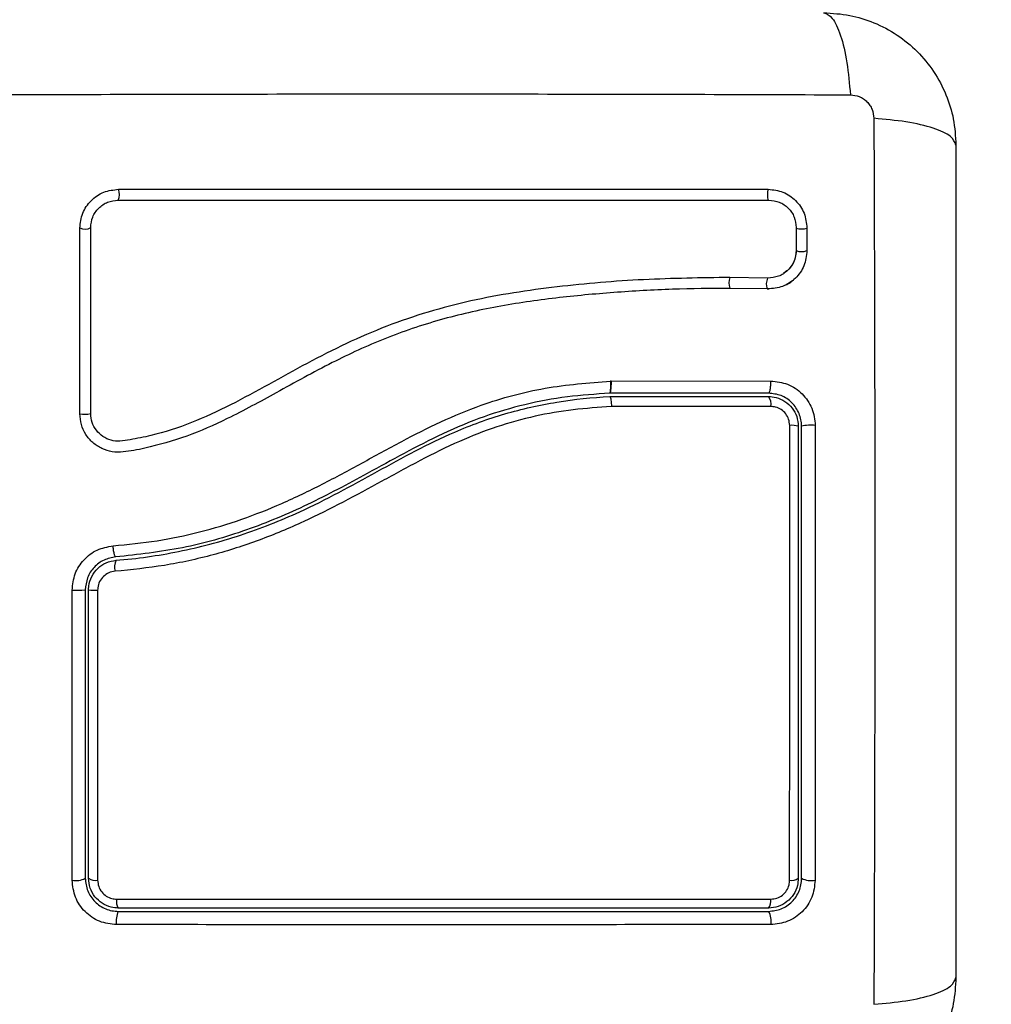
# Model space of a CAD drawing. Units: millimetres. Extents: x 0 to 16.5, y -0.2 to 16.7.
# Drawn here: x 6.5 to 6.6, y 3.8 to 3.9 of the extents above; entities that cross this region are included whole.
import ezdxf

# ---------------------------------------------------------------- set-up
doc = ezdxf.new("R2010")
doc.units = ezdxf.units.MM
doc.layers.add('DIASTASEIS', color=253, linetype='Continuous', lineweight=5)
doc.dimstyles.new('STANDARD_ACAD', dxfattribs={"dimtxt": 0.18, "dimasz": 0.18, "dimexe": 0.18, "dimexo": 0.0625, "dimgap": 0.09, "dimtad": 0, "dimtih": 1, "dimtoh": 1, "dimdec": 4, "dimzin": 0, "dimdsep": 46, "dimtxsty": 'Standard', "dimcen": 0.09, "dimadec": 0, "dimazin": 0, "dimtfac": 1, "dimtdec": 4, "dimtofl": 0, "dimtmove": 0, "dimatfit": 3, "dimfxl": 1, "dimtolj": 1, "dimtzin": 0, "dimarcsym": 0})

# ---------------------------------------------------------------- blocks, each defined once
blk = doc.blocks.new('*D63')
at = {"layer": 'Defpoints', "color": 0}
for p in [(8.960865075978754, 4.932787103855309), (2.67544160541266, 4.670490366672645), (2.67544160541266, 1.976378715061307)]:
    blk.add_point(p, dxfattribs=at)
at = {"layer": 'DIASTASEIS', "color": 0, "lineweight": -2}
for p, q in [((8.960865075978754, 4.870287103855309), (8.960865075978754, 1.796378715061307)), ((2.67544160541266, 4.607990366672645), (2.67544160541266, 1.796378715061307)), ((2.85544160541266, 1.976378715061307), (5.458153340695707, 1.976378715061307)), ((8.780865075978754, 1.976378715061307), (6.178153340695706, 1.976378715061307))]:
    blk.add_line(p, q, dxfattribs=at)
at = {"layer": 'DIASTASEIS', "color": 0}
for points in [[(2.85544160541266, 2.006378715061306), (2.85544160541266, 1.946378715061307), (2.67544160541266, 1.976378715061307)], [(8.780865075978754, 1.946378715061307), (8.780865075978754, 2.006378715061306), (8.960865075978754, 1.976378715061307)]]:
    blk.add_solid(points, dxfattribs=at)
at = {"layer": 'DIASTASEIS', "color": 0, "insert": (5.818153340695707, 1.976378715061307), "char_height": 0.18, "attachment_point": 5}
blk.add_mtext('\\A1;\\A1;6,30', dxfattribs=at)
blk = doc.blocks.new('*D66')
at = {"layer": 'Defpoints', "color": 0}
for p in [(10.96086507597795, 4.927787103858838), (1.135441605412659, 4.670490366672644), (10.96086507597795, -0.03786020530143652)]:
    blk.add_point(p, dxfattribs=at)
at = {"layer": 'DIASTASEIS', "color": 0, "lineweight": -2}
for p, q in [((10.96086507597795, 4.865287103858838), (10.96086507597795, -0.2178602053014365)), ((1.135441605412659, 4.607990366672644), (1.135441605412659, -0.2178602053014365)), ((1.315441605412659, -0.03786020530143652), (5.673153340695304, -0.03786020530143652)), ((10.78086507597795, -0.03786020530143652), (6.423153340695304, -0.03786020530143652))]:
    blk.add_line(p, q, dxfattribs=at)
at = {"layer": 'DIASTASEIS', "color": 0}
for points in [[(1.315441605412659, -0.007860205301436524), (1.315441605412659, -0.06786020530143652), (1.135441605412659, -0.03786020530143652)], [(10.78086507597795, -0.06786020530143652), (10.78086507597795, -0.007860205301436524), (10.96086507597795, -0.03786020530143652)]]:
    blk.add_solid(points, dxfattribs=at)
at = {"layer": 'DIASTASEIS', "color": 0, "insert": (6.048153340695304, -0.03786020530143652), "char_height": 0.18, "attachment_point": 5}
blk.add_mtext('\\A1;\\A1;9,85', dxfattribs=at)
blk = doc.blocks.new('S024E_')
at = {"color": 7, "linetype": 'Continuous', "lineweight": 25}
for p, q in [((6.545669697466675, 3.919308169636144), (6.54566975473028, 3.917251618539387)), ((6.546644927034887, 3.91926571977857), (6.546644868417953, 3.91721186526812)), ((6.544736774879876, 3.91531720530512), (6.544525541590357, 3.915139551202094)), ((6.543068870305088, 3.914726556275502), (6.53965142131312, 3.914780638686727)), ((6.543073514259614, 3.913739419411661), (6.539677949199923, 3.91379326273128)), ((6.543031020859072, 3.913751540076566), (6.543181527321959, 3.913758137623892)), ((6.528813500302586, 3.9053901675583), (6.528839397161956, 3.905391489046826)), ((6.52883939715468, 3.90539148907593), (6.52886509569873, 3.905391486311066)), ((6.52886509569873, 3.905391486311066), (6.543364745371601, 3.905389926589498)), ((6.528747639205559, 3.904287101864986), (6.528747264615614, 3.90428708263463)), ((6.543157475256177, 3.90428708263463), (6.528747264615614, 3.90428708263463)), ((6.528754970414976, 3.903987082638571), (6.528755346614727, 3.903987082638571)), ((6.528755346614727, 3.903987082638571), (6.543157475256177, 3.903987082638571))]:
    blk.add_line(p, q, dxfattribs=at)
at = {"color": 7, "linetype": 'Continuous', "lineweight": 25, "flags": 128}
blk.add_lwpolyline([(6.543136013986096, 3.922776228315717), (6.543098908781413, 3.922699446739363), (6.543070703162467, 3.922560003550108), (6.543055683170333, 3.922379088111859), (6.543056131201975, 3.922184191797362), (6.543071979170801, 3.922004930464402), (6.543100818871263, 3.921868544134133), (6.543138267904961, 3.921795757666052), (6.543178635632668, 3.921797631468882)], dxfattribs=at)
at = {"color": 7, "linetype": 'Continuous', "lineweight": 25}
for centre, radius, start, end in [((6.50990747568687, 3.888287082635008), 0.08999999999999947, 302.0429991684132, 66.42182182151484), ((6.483109705135231, 3.922324079129259), 0.001157157896883697, 332.9472096247893, 22.99183434044073), ((6.481124525700235, 3.920215995371484), 0.001051770731245702, 244.1542525104782, 299.9250713405308), ((6.546155209290756, 3.92057594166946), 0.001398751183445927, 249.8830926207102, 290.4940856563498), ((6.546164360409986, 3.9185154225892), 0.001389298252881168, 248.7884359092491, 290.2345357786667), ((6.540980432727903, 3.914275816765814), 0.001421659773260254, 159.2008347693083, 199.3598055228254), ((6.544241242677909, 3.914192766726421), 0.001288172449490087, 155.5198855424625, 200.0264565541585), ((6.542145118475329, 3.903277153651663), 0.001236472976501365, 350.6135535354034, 35.04058220546258), ((6.481123096767643, 3.904555875055314), 0.002180544087247013, 257.9065933876115, 283.9554697619544), ((6.545241413612185, 3.899055665985008), 0.002314897889003954, 74.56594629486784, 94.10994830487654), ((6.547033262367787, 3.897183018438602), 0.00419646827615951, 85.1331017508122, 102.0459589714443), ((6.485425648097245, 3.888491991212879), 0.001609195375178128, 156.5103662663912, 192.9789800866612), ((6.480301765495479, 3.905097769395445), 0.01867599562880158, 268.9649670110292, 272.6261378239381), ((6.482096930552526, 3.897746892890074), 0.01132357483914468, 266.7627201235713, 270.9192378964985), ((6.480298481542942, 3.861937585927455), 0.001860653456578909, 259.7556389828494, 297.494430964397), ((6.482110866679815, 3.861295655599326), 0.001201723641623102, 237.0633189709879, 278.165068441075), ((6.545228928721937, 3.861229578339055), 0.001132858724378356, 262.0677335299482, 303.6991601544775), ((6.547035238574264, 3.86200615790259), 0.00193020418829647, 242.951051318512, 280.4767483297466), ((6.485236000918686, 3.85822856276028), 0.001254876213343187, 172.3577448182664, 210.743124927936), ((6.542297565065038, 3.858235033360335), 0.001076701294103614, 323.0016186746604, 8.645994429250905), ((6.486000558411998, 3.856421220709683), 0.002036337969874652, 154.8363339523884, 189.6016694912959), ((6.541694012874014, 3.856419880347323), 0.001701106096886461, 348.5815733965474, 30.64966311470697)]:
    blk.add_arc(centre, radius, start, end, dxfattribs=at)
for points, knots in [([(6.548157475257195, 3.938787082665305), (6.548424957405242, 3.938688332029789), (6.548974985291007, 3.938485269493333), (6.549717045734379, 3.936846397417332), (6.550305245391083, 3.934412435745264), (6.550495349108697, 3.932349442017232), (6.550587797886347, 3.931346193636648)], [0, 0, 0, 0, 0.2431529977545602, 0.4999994606761881, 0.7568462157526069, 1, 1, 1, 1]), ([(6.548157475257195, 3.938787082636201), (6.548952169874266, 3.938741477705127), (6.550509060456189, 3.938652132830986), (6.552772646614923, 3.937941094100472), (6.554855397809316, 3.936840214574124), (6.556697388563062, 3.935326769198957), (6.558210700237051, 3.93348486637152), (6.559311613507472, 3.931401950675001), (6.560022560271701, 3.929138498202894), (6.560111888367484, 3.927581610540448), (6.560157475256002, 3.926787082637395)], [0, 0, 0, 0, 0.1265319473871702, 0.2478894318651667, 0.3747941567965604, 0.4999997550030009, 0.6252316911085433, 0.7521107415008131, 0.8734944479372018, 1, 1, 1, 1]), ([(6.470227219746103, 3.931346141562619), (6.474612926210849, 3.931362316780371), (6.483396282291888, 3.931394711264522), (6.496850716997525, 3.931423115679001), (6.51040747525769, 3.931433690926871), (6.523964233516036, 3.931423115679001), (6.537418668221672, 3.931394711264522), (6.546202024302712, 3.931362316780371), (6.550587730767457, 3.931346141562619)], [0, 0, 0, 0, 0.1662893324199511, 0.3330315038128151, 0.4999999999999997, 0.6669684961871881, 0.8337106675800483, 1, 1, 1, 1]), ([(6.550587797886347, 3.931346193636648), (6.55086243247899, 3.931315531423399), (6.55127530535685, 3.931269435277875), (6.55177074156347, 3.930997225921976), (6.552099872338314, 3.930729480798993), (6.552367617339424, 3.930400349458443), (6.552639834273233, 3.929904915490999), (6.552685926626165, 3.92949204063226), (6.552716586256448, 3.929217405272004)], [0, 0, 0, 0, 0.2491332157569274, 0.3745352908925209, 0.4999995733080186, 0.6254637985632944, 0.7508666814872776, 1, 1, 1, 1]), ([(6.560157475256002, 3.926787082637395), (6.560058701743056, 3.927054549189426), (6.559855592089317, 3.927604545213773), (6.558216681729046, 3.928346573608371), (6.55578272115201, 3.92893476161081), (6.55371975335731, 3.929124882237749), (6.552716516798338, 3.92921733931181)], [0, 0, 0, 0, 0.2431525384446273, 0.4999987006126782, 0.7568456544167576, 1, 1, 1, 1]), ([(6.552716534182419, 3.929217338154933), (6.55273270940199, 3.924831631688368), (6.552765103886141, 3.91604827560551), (6.552793508298802, 3.902593840899874), (6.552804083548491, 3.889037082637889), (6.552793508298802, 3.875480324372267), (6.552765103886141, 3.862025889666631), (6.55273270940199, 3.853242533583773), (6.552716534182419, 3.848856827117208)], [0, 0, 0, 0, 0.166289332419828, 0.333031503812706, 0.4999999999999989, 0.6669684961872946, 0.8337106675801702, 1, 1, 1, 1]), ([(6.560157475256002, 3.926787082637395), (6.560157475256002, 3.922649412863768), (6.560157475256002, 3.914389586200206), (6.560157475256002, 3.901748355045504), (6.560157475256002, 3.889048972975081), (6.560157475256002, 3.87634111610206), (6.560157475256002, 3.863699670899598), (6.560157475256002, 3.855428187264272), (6.560157475256002, 3.851287082634746)], [0, 0, 0, 0, 0.1670015224180971, 0.3333769255139755, 0.499999611875598, 0.666155386662616, 0.8328612453757324, 1, 1, 1, 1]), ([(6.480666006443808, 3.919269432237718), (6.480715505891222, 3.919723815797999), (6.480789960583589, 3.920407277703282), (6.481235668206519, 3.921220541022569), (6.481674148944531, 3.921761037378394), (6.482214317280178, 3.922201389167105), (6.483029898730475, 3.92265062859625), (6.483717637309038, 3.922725968659881), (6.484174939023088, 3.922776064930451)], [0, 0, 0, 0, 0.2487277914304461, 0.3741243882385463, 0.4997009490748016, 0.6253268750274635, 0.7508665837739468, 1, 1, 1, 1]), ([(6.484174939023088, 3.922776064930451), (6.488098729426948, 3.92277607580437), (6.49591876616034, 3.922776097475809), (6.507753963920205, 3.92277613026855), (6.519575548230588, 3.92277616302855), (6.531411792023956, 3.922776195828567), (6.539214782181826, 3.922776217449075), (6.543136013986096, 3.922776228315717)], [0, 0, 0, 0, 0.2005178889216732, 0.3996281900227829, 0.5984792901105479, 0.7982240466931071, 1, 1, 1, 1]), ([(6.543136013986096, 3.922776228315717), (6.543590132092159, 3.922726835666628), (6.544273361532415, 3.922652523470253), (6.545088359005259, 3.92220608049721), (6.54563019491945, 3.921766289120944), (6.546071290361962, 3.921224682301192), (6.546520196199364, 3.920408055808741), (6.546595121062293, 3.919721863254756), (6.546644927034887, 3.91926571977857)], [0, 0, 0, 0, 0.2486736876667326, 0.374134354682054, 0.4997914967490344, 0.6254853257578898, 0.7510430216873603, 1, 1, 1, 1]), ([(6.481649219438278, 3.919304448249397), (6.481684410485851, 3.919629648091734), (6.481737193742102, 3.920117417216181), (6.482054281190013, 3.920696517027329), (6.482364570883529, 3.921079040472625), (6.482746480623629, 3.921390394786078), (6.483325417577017, 3.921709064725666), (6.483814376164101, 3.921762306363609), (6.484140255904659, 3.921797790699577)], [0, 0, 0, 0, 0.2503915266662742, 0.3755637010074858, 0.5004749494232051, 0.6253120556346419, 0.7502790348364633, 1, 1, 1, 1]), ([(6.484140255904659, 3.921797790699577), (6.488069172495326, 3.921797780105782), (6.495899353345177, 3.921797758987315), (6.507750179703745, 3.921797727024034), (6.519587341401003, 3.921797695097132), (6.531439215359224, 3.921797663130212), (6.53925228711125, 3.921797642059039), (6.543178635632668, 3.921797631468882)], [0, 0, 0, 0, 0.2005193287498849, 0.3996273711126317, 0.5984754907833951, 0.7982195462431892, 1, 1, 1, 1]), ([(6.543178635632668, 3.921797631468882), (6.543503419181089, 3.9217625918831), (6.543990412368313, 3.921710052149512), (6.544569804731164, 3.921393010558324), (6.544952295003551, 3.921082585373744), (6.545263458601422, 3.920700525057702), (6.545581601423347, 3.920121238650983), (6.545634455889395, 3.919633426401935), (6.545669697466675, 3.919308169636144)], [0, 0, 0, 0, 0.2504541418737818, 0.375540759793994, 0.5003313451356751, 0.6250714460541855, 0.7500102754896738, 1, 1, 1, 1]), ([(6.480666259607116, 3.902423723015465), (6.480666217333802, 3.905236581264409), (6.480666132468851, 3.910883535493133), (6.480666048557051, 3.916467133506023), (6.480666006443808, 3.919269432237718)], [0, 0, 0, 0, 0.4981195413584108, 1, 1, 1, 1]), ([(6.481648973590946, 3.902439693098506), (6.481649014774685, 3.905266395399314), (6.481649097143983, 3.910919769307304), (6.481649178672907, 3.916509565388344), (6.481649219438278, 3.919304448249397)], [0, 0, 0, 0, 0.5000027150800562, 1, 1, 1, 1]), ([(6.54566975473028, 3.917251618539387), (6.545629221167129, 3.916912709697874), (6.545547880228352, 3.916232602634784), (6.544942137653944, 3.915396360902752), (6.544088328717063, 3.914818027035301), (6.543408102482882, 3.914756993832645), (6.543068870305088, 3.914726556275502)], [0, 0, 0, 0, 0.2489449036108856, 0.4995714661005656, 0.7504338228458471, 1, 1, 1, 1]), ([(6.546644868417953, 3.91721186526812), (6.546589179098756, 3.916742629804878), (6.546478029212832, 3.915806086345048), (6.545647140755701, 3.914656676752577), (6.544475384065318, 3.913864125116026), (6.54354131055663, 3.913781033025236), (6.543073514259614, 3.913739419411661)], [0, 0, 0, 0, 0.2506450747349783, 0.5002605819833175, 0.7497239281548798, 1, 1, 1, 1]), ([(6.545674140195498, 3.917208916973697), (6.545654090810441, 3.916999792556828), (6.545614060407043, 3.916582256817867), (6.545365626172153, 3.916013422964545), (6.54507184453507, 3.915578474101869), (6.544824132879167, 3.915385322245504), (6.544736774879876, 3.91531720530512)], [0, 0, 0, 0, 0.2830107066004622, 0.5650563680824272, 0.8466127672465033, 1, 1, 1, 1]), ([(6.53965142131312, 3.914780638686727), (6.537044215093939, 3.914742973204204), (6.531829139604834, 3.914667632663997), (6.523959091405796, 3.914010363722275), (6.516101749291575, 3.912825531639475), (6.508431754131035, 3.910556961342456), (6.501255143806357, 3.907086035579061), (6.495557647747429, 3.903756507163427), (6.490822790976036, 3.901545220553464), (6.48774268896852, 3.900527264519416), (6.485549236038079, 3.900123221254409), (6.484344785308732, 3.899895383136402), (6.483483986674056, 3.899975608561737), (6.48273295736146, 3.900323119629695), (6.482134759685888, 3.900888024742391), (6.481727984311529, 3.901618126427286), (6.481675280359578, 3.902166150921778), (6.481648973590946, 3.902439693098506)], [0, 0, 0, 0, 0.1270598384383331, 0.2541519900388872, 0.3815526439868019, 0.5092764382873878, 0.6367990612432488, 0.7632491681038679, 0.8257992681434728, 0.8879443407577507, 0.9190086741260526, 0.9340028463176007, 0.9472164727855449, 0.960449239277451, 0.9736705859199601, 0.9868578772932971, 0.9999999999999999, 0.9999999999999999, 0.9999999999999999, 0.9999999999999999]), ([(6.544732086147288, 3.91412157115011), (6.544787412461684, 3.914145182189179), (6.545041335302468, 3.914253546230986), (6.545256715913293, 3.914428799890095), (6.545425168036328, 3.91456586817768)], [0, 0, 0, 0, 0.2178863225827299, 1, 1, 1, 1]), ([(6.539677949199923, 3.91379326273128), (6.537930258474827, 3.913778340484361), (6.534419779670881, 3.91374836708602), (6.529135754720865, 3.913444470705519), (6.523829417066391, 3.912956862998191), (6.518552829181882, 3.912196458717892), (6.513344054513819, 3.911019734896774), (6.508326348002466, 3.909316392768607), (6.503379941935801, 3.907033298386898), (6.498703552435128, 3.904440153565167), (6.494374851402991, 3.902071470631574), (6.490404347594104, 3.900297603603041), (6.48719886155197, 3.899413743002162), (6.484930852613271, 3.898947495261757), (6.483603357726334, 3.898921955508206), (6.482653254280759, 3.899222028536689), (6.481822389648752, 3.899762910121728), (6.481178702871713, 3.900517901267824), (6.480748882364079, 3.90142743896323), (6.480693799461388, 3.902091641168601), (6.480666259607116, 3.902423723015465)], [0, 0, 0, 0, 0.08310376051487291, 0.1669254095287457, 0.2501550078270909, 0.3341424837192443, 0.4172361226229295, 0.5002427725337062, 0.5818672214542875, 0.6718953145229861, 0.7503862733758491, 0.8129001563786399, 0.875382181962845, 0.9066450398596666, 0.9222180777419383, 0.937787845144883, 0.9533305221959428, 0.9688663210037354, 0.9844340630971242, 1, 1, 1, 1]), ([(6.483679560261972, 3.89043846483438), (6.48501158553665, 3.890570144052992), (6.48764085461664, 3.890830064127305), (6.49155104304884, 3.891644653096966), (6.49534345854374, 3.892784680905981), (6.49905880047265, 3.894267033178414), (6.502679914235724, 3.896010962246157), (6.506271700736416, 3.89794813610971), (6.509819617034392, 3.899908484327545), (6.513399826322367, 3.90173403651753), (6.517690075264564, 3.903517251510868), (6.522852181909567, 3.904910483321521), (6.526826284410728, 3.905230263892383), (6.528813500309862, 3.905390167427333)], [0, 0, 0, 0, 0.08437646003111608, 0.1665497058546224, 0.2501300692225584, 0.3317870299703563, 0.4158283315699059, 0.500336215564683, 0.5857644859926816, 0.6681880938928226, 0.7505421484994221, 0.8752607390577377, 0.9999999999999999, 0.9999999999999999, 0.9999999999999999, 0.9999999999999999]), ([(6.528813500302586, 3.9053901675583), (6.528818674763553, 3.905292459785789), (6.528829474039977, 3.90508854040346), (6.528830603781554, 3.904789151329544), (6.528817783331416, 3.904519419237124), (6.528789527481077, 3.904325771924425), (6.528760931643429, 3.904299594036649), (6.528747264615614, 3.90428708263463)], [0, 0, 0, 0, 0.1755127752970179, 0.3663010247971994, 0.5640359007729007, 0.7916363407874966, 1, 1, 1, 1]), ([(6.528747639205559, 3.904287101864986), (6.528755405133435, 3.904291184666738), (6.528771406892357, 3.904299597314468), (6.528793693861754, 3.904363826146811), (6.528813544976966, 3.904468839810226), (6.528829579073882, 3.904615542186013), (6.528840242073439, 3.904794210048214), (6.528846896207707, 3.905051299975105), (6.52884234539999, 3.905257744191124), (6.528839397161956, 3.905391489046826)], [0, 0, 0, 0, 0.1168695877521489, 0.2408107503454652, 0.369645929619293, 0.5005903057585316, 0.6329749729591142, 0.7622228826790224, 1, 1, 1, 1]), ([(6.528865095689635, 3.905391487049576), (6.528865320342103, 3.90529376841406), (6.52886578931577, 3.905089775257158), (6.528852369384932, 3.904790161534413), (6.528826996067092, 3.904519998046828), (6.528790473599312, 3.904325872099809), (6.528761737695842, 3.904299642057969), (6.528747999496428, 3.904287101872262)], [0, 0, 0, 0, 0.1753085696697908, 0.3659665163362316, 0.56368031988893, 0.791402183727383, 1, 1, 1, 1]), ([(6.543157475256177, 3.90428708263463), (6.543185244172147, 3.904302116884002), (6.543228115600524, 3.904325327716299), (6.543279016575635, 3.904465797055684), (6.543313525713184, 3.904611627753559), (6.543340203002682, 3.904791358127488), (6.54336408323945, 3.905048785080373), (6.543364485085132, 3.90525582291267), (6.543364745369782, 3.90538992658586)], [0, 0, 0, 0, 0.2379806406919511, 0.3674097398428787, 0.5000000000000189, 0.6325902601570917, 0.762019359308035, 1, 1, 1, 1]), ([(6.543364745371601, 3.905389926593136), (6.543884704451212, 3.905331702761407), (6.5449244917105, 3.905215269751727), (6.546047652261787, 3.90444256962329), (6.546723843055243, 3.903629260971149), (6.547101463751115, 3.902924270649612), (6.547343807867602, 3.902158889807117), (6.547374133987997, 3.901629190102915), (6.547389296132334, 3.90136435625792)], [0, 0, 0, 0, 0.2494331198691243, 0.4988034448852439, 0.6241179459793903, 0.7494015143920297, 0.874708329393106, 1, 1, 1, 1]), ([(6.528747264615614, 3.90428708263463), (6.527462840645622, 3.904196033658456), (6.524878110843584, 3.904012809882635), (6.5210567039918, 3.903315353873415), (6.517269392768522, 3.902198273998158), (6.513625056671682, 3.900663433465899), (6.510123927416881, 3.898862024129278), (6.506081014682078, 3.896628843882729), (6.501392084311757, 3.894118647699008), (6.495805107224097, 3.89175937603469), (6.489956443375942, 3.890094822105686), (6.485948284369098, 3.889654554230594), (6.483926728525713, 3.889432500640771)], [0, 0, 0, 0, 0.08126244689308398, 0.1635297013115038, 0.2441057937523912, 0.3291562455177853, 0.4114478228479137, 0.4910106986511409, 0.6187356918856611, 0.7445658738045435, 0.8711691952538482, 1, 1, 1, 1]), ([(6.483949803197557, 3.889133389362916), (6.4839498228481, 3.889133390876315), (6.48585033028905, 3.889280004532713), (6.489657286252278, 3.889819639728023), (6.495254695979039, 3.891300405823506), (6.501318973485123, 3.893689887664015), (6.507637356074721, 3.897173157446025), (6.51368315199181, 3.90049060559287), (6.519204306048433, 3.902513556277347), (6.52393952839304, 3.903562756917756), (6.527150782965347, 3.903904508497737), (6.528754950587992, 3.903987081619936), (6.528754970414976, 3.903987082638571)], [0, 0, 0, 0, 1.255018601650737e-06, 0.1213846817379852, 0.2432657506064997, 0.3646872062649478, 0.5300230201060986, 0.6953228934877621, 0.7966686466861348, 0.898488613328563, 0.9999987453842764, 1, 1, 1, 1]), ([(6.528755346614727, 3.903987082638571), (6.528769227604808, 3.903976034446179), (6.528796989495842, 3.903953938137795), (6.52883756478661, 3.903781570952935), (6.528871549349443, 3.903528048231612), (6.528889882787208, 3.903283470463441), (6.528897031222751, 3.903129770530006), (6.528898671139924, 3.903086094040566), (6.528899018706962, 3.903076837145283)], [0, 0, 0, 0, 0.2276365182763912, 0.4552715502193795, 0.6829472475197746, 0.910695804507849, 0.9810726669038695, 1, 1, 1, 1]), ([(6.546157475256788, 3.901287082637657), (6.546146094180241, 3.901485633938512), (6.546123484334768, 3.901880079371415), (6.54594284955385, 3.902449237332268), (6.545662367217684, 3.90297418086667), (6.545157245989341, 3.903581831280837), (6.544315797525652, 3.904158317182384), (6.543544541734828, 3.90424405420382), (6.543157475256177, 3.90428708263463)], [0, 0, 0, 0, 0.1255115007220818, 0.2493433091383809, 0.3728915422168465, 0.4988272023559523, 0.7484787902766078, 1, 1, 1, 1]), ([(6.543157475256177, 3.903987082638571), (6.543386218881661, 3.903969964511282), (6.543909954019565, 3.903930770564704), (6.544671926707107, 3.903579085800095), (6.545327902543814, 3.902970581745114), (6.545772227223662, 3.90217615728435), (6.545829063124639, 3.901583400395259), (6.54585747525709, 3.901287082637657)], [0, 0, 0, 0, 0.1630469179991791, 0.3733148862053332, 0.5817343095574314, 0.7909099787208175, 1, 1, 1, 1]), ([(6.528899018706962, 3.903076837145283), (6.527739606144333, 3.902995288154136), (6.525421381594807, 3.902832232416051), (6.521930953987631, 3.902240624695343), (6.518475554548441, 3.901283498326313), (6.514989838289349, 3.899918855102817), (6.51153499696704, 3.898202036267696), (6.506891485272373, 3.895650293489245), (6.502096571224339, 3.893054370452239), (6.496946786278951, 3.890898706930249), (6.492720281714011, 3.889542627505227), (6.488339819881386, 3.888585018380047), (6.485351811404708, 3.888282073436505), (6.483857563600051, 3.888130576270134)], [0, 0, 0, 0, 0.07296426754759601, 0.1458907397376226, 0.2214018146305702, 0.2969408639486245, 0.3794578028863409, 0.4620259587666826, 0.6274965540589882, 0.7189467260062268, 0.8103628046108694, 0.9051659441520292, 1, 1, 1, 1]), ([(6.543365036029737, 3.903075494083543), (6.542712453326768, 3.903075568680299), (6.539448797122187, 3.903075941751387), (6.534630327754368, 3.903076417402565), (6.530441785878448, 3.903076724156938), (6.528899018706962, 3.903076837145283)], [0, 0, 0, 0, 0.1363470430122732, 0.6818903880321562, 1, 1, 1, 1]), ([(6.54507550342316, 3.901364610774555), (6.545057510500211, 3.90155232564249), (6.545021522349654, 3.901927779429036), (6.544739479040455, 3.902431988441469), (6.544323285959418, 3.902817657694333), (6.54384061736857, 3.903039946730507), (6.543509833674417, 3.903064671176628), (6.543365036029737, 3.903075494083543)], [0, 0, 0, 0, 0.2083047903186364, 0.4166362674815841, 0.6247904441223258, 0.8357553276130748, 0.9999999999999999, 0.9999999999999999, 0.9999999999999999, 0.9999999999999999]), ([(6.54507259157219, 3.860107558914398), (6.545072746621027, 3.860763353452432), (6.545073522047115, 3.864043091657015), (6.545074665745798, 3.869922411268282), (6.545075699490209, 3.877766856105529), (6.545076198535408, 3.885605278578089), (6.545076192219877, 3.893481565792547), (6.545075733023278, 3.898736925810601), (6.54507550342316, 3.901364610774555)], [0, 0, 0, 0, 0.04827099964798431, 0.2414113447645417, 0.430089418073256, 0.6187657743390569, 0.8093825275458183, 1, 1, 1, 1]), ([(6.54585747525709, 3.901287082637657), (6.54585747525709, 3.89789132931802), (6.54585747525709, 3.891099835891884), (6.54585747525709, 3.880830471327874), (6.54585747525709, 3.870532040051705), (6.54585747525709, 3.86370210778515), (6.54585747525709, 3.860287082640218)], [0, 0, 0, 0, 0.2477846607391805, 0.495568357297835, 0.7477798202772975, 1, 1, 1, 1]), ([(6.546157475256788, 3.86028708263658), (6.546157475256788, 3.864808068807553), (6.546157475256788, 3.873843505855268), (6.546157475256788, 3.887580988547063), (6.546157475256788, 3.896717120948244), (6.546157475256788, 3.901287082637657)], [0, 0, 0, 0, 0.3335626087242944, 0.6666430374317934, 1, 1, 1, 1]), ([(6.54738929612142, 3.90136435625792), (6.547389644430606, 3.896765906749726), (6.547390341039883, 3.887569106642706), (6.547389248856799, 3.873745806908493), (6.547387229658508, 3.864653825229118), (6.547386220124846, 3.860108132569087)], [0, 0, 0, 0, 0.333352688990026, 0.666698208034571, 1, 1, 1, 1]), ([(6.479964406956807, 3.886424820986951), (6.48001989479928, 3.886930141751156), (6.480130877028952, 3.887940842906039), (6.480984062154331, 3.889228540054694), (6.482201767153693, 3.89016260699683), (6.483186954139111, 3.890346510649044), (6.483679560261972, 3.89043846483438)], [0, 0, 0, 0, 0.2499613713303863, 0.4999522366793097, 0.7499697076025937, 1, 1, 1, 1]), ([(6.483926728525713, 3.889432500640771), (6.483904193558939, 3.889444512741113), (6.483869501771206, 3.889463004947549), (6.483819981985672, 3.889587567100909), (6.483782567025283, 3.88971764066847), (6.483748181955544, 3.889879790135103), (6.48370916693386, 3.890115560833157), (6.483691218889017, 3.890311310482877), (6.483679560261972, 3.89043846483438)], [0, 0, 0, 0, 0.2391504968023334, 0.3681637702281464, 0.4999999999999437, 0.6318362297719249, 0.7608495031976806, 1, 1, 1, 1]), ([(6.483926728525713, 3.889432500640771), (6.483559707244805, 3.889364055623821), (6.482826618335476, 3.889227343432514), (6.481919349340043, 3.888532521811078), (6.481282223286708, 3.887573112708571), (6.481199009520079, 3.886818189214329), (6.481157475427263, 3.886441387829484)], [0, 0, 0, 0, 0.2512241773386251, 0.5017955842624229, 0.751333590606745, 1, 1, 1, 1]), ([(6.481457475426961, 3.886441387847674), (6.481462096684137, 3.88655792511455), (6.481478753328357, 3.886977966649658), (6.481704765140986, 3.887688241702937), (6.482259924115734, 3.888432573534748), (6.483037687024645, 3.888971066582974), (6.483645960328086, 3.889079316625077), (6.483949803197557, 3.889133389362916)], [0, 0, 0, 0, 0.08680965044777476, 0.3128926878892265, 0.5415183129197513, 0.770980591795196, 1, 1, 1, 1]), ([(6.483857563600051, 3.888130576270134), (6.4836651180409, 3.888096343839072), (6.48328017945607, 3.888027870533199), (6.482787573187689, 3.887687092447242), (6.482435593921419, 3.887215565741291), (6.482292080797944, 3.886765019852112), (6.482281522237482, 3.886498626893092), (6.482278595112458, 3.886424775370335)], [0, 0, 0, 0, 0.2298680601967262, 0.4597928187218234, 0.6882469527800356, 0.9135734024566056, 0.9999999999999999, 0.9999999999999999, 0.9999999999999999, 0.9999999999999999]), ([(6.479967570472237, 3.86010659462446), (6.479967044358656, 3.86448349086678), (6.479965996620759, 3.873199948433841), (6.479964935331392, 3.882029136061112), (6.479964406958626, 3.886424820990589)], [0, 0, 0, 0, 0.5021416335751828, 0.9999999999999999, 0.9999999999999999, 0.9999999999999999, 0.9999999999999999]), ([(6.481157475427263, 3.886441387825846), (6.481157475401798, 3.882054330337644), (6.481157475350866, 3.873280120046195), (6.481157475299934, 3.864618126481593), (6.481157475274468, 3.86028708265477)], [0, 0, 0, 0, 0.4999945688135032, 1, 1, 1, 1]), ([(6.481457475274166, 3.86028708265477), (6.481457475299631, 3.864602805879633), (6.481457475350563, 3.873264633610608), (6.481457475401495, 3.882038877906245), (6.481457475426961, 3.886441387847674)], [0, 0, 0, 0, 0.4982462544383751, 0.9999999999999999, 0.9999999999999999, 0.9999999999999999, 0.9999999999999999]), ([(6.482278595112458, 3.886424775370335), (6.482278610790328, 3.885758230852309), (6.482278689205142, 3.882424678162726), (6.482279082808983, 3.876354830190769), (6.482280031755746, 3.868232880119114), (6.482281038160746, 3.862817476340217), (6.482281542044458, 3.860106113825543)], [0, 0, 0, 0, 0.07552024898122009, 0.3776952972495551, 0.6884269919309386, 1, 1, 1, 1]), ([(6.483992747138128, 3.856081564674616), (6.483467744331957, 3.856138961968474), (6.482678925605452, 3.8562252016167), (6.48174405659449, 3.856739916940944), (6.481125439320405, 3.857243627593936), (6.480622918311948, 3.85786261131617), (6.480110292217088, 3.858796557666585), (6.480024602885916, 3.859583096473591), (6.479967570472237, 3.86010659462446)], [0, 0, 0, 0, 0.2493743692546862, 0.3746859442534566, 0.4999912773868696, 0.6252965793049083, 0.7506079228175685, 0.9999999999999999, 0.9999999999999999, 0.9999999999999999, 0.9999999999999999]), ([(6.481157475274468, 3.86028708263658), (6.48119960059341, 3.859897534792628), (6.481262966591768, 3.8593115668231), (6.481646245379689, 3.858613050110227), (6.482020834165834, 3.858153401950778), (6.482480517930181, 3.857775707998746), (6.483001421761966, 3.857499346573979), (6.483569470599488, 3.857320674113373), (6.48395843139917, 3.857298453597116), (6.484157475275079, 3.857287082635969)], [0, 0, 0, 0, 0.2501303470360827, 0.3762525535501458, 0.4997403509008131, 0.6236035261632455, 0.7491341980553082, 0.8716238206987743, 1, 1, 1, 1]), ([(6.484157475275079, 3.857587082639304), (6.483936506606934, 3.857603068511173), (6.483423841800342, 3.857640156995705), (6.482665658362404, 3.857980324272296), (6.481999039571402, 3.858585936748943), (6.481544280338877, 3.859388397606756), (6.481486352092926, 3.859988123542655), (6.481457475274166, 3.86028708265477)], [0, 0, 0, 0, 0.1570730718204944, 0.3644219625598779, 0.5743890285610642, 0.7878359604080832, 1, 1, 1, 1]), ([(6.482281542044458, 3.860106113825543), (6.482299756367521, 3.859916941103085), (6.48233620183748, 3.859538420966066), (6.482624359650455, 3.859028819730531), (6.483047614332119, 3.858644332878987), (6.483528688469615, 3.85842893680857), (6.483852404471346, 3.858405550047257), (6.483992270850305, 3.858395445444705)], [0, 0, 0, 0, 0.2129639837184792, 0.4261246355872287, 0.6353939808812143, 0.8424664730966155, 1, 1, 1, 1]), ([(6.54585747525709, 3.860287082640218), (6.545840988433721, 3.860062480733552), (6.545803266349704, 3.859548588447444), (6.545460797662255, 3.85879093356599), (6.54485643165901, 3.858127025065562), (6.544054614934449, 3.85767348474875), (6.543455755430497, 3.857615809531501), (6.543157475256177, 3.857587082639304)], [0, 0, 0, 0, 0.15968254656682, 0.3653558932862523, 0.5745183644244755, 0.7880759425232285, 1, 1, 1, 1]), ([(6.543157475256177, 3.857287082635969), (6.543545832933543, 3.857328823964428), (6.54412996270332, 3.857391607198599), (6.544829547172068, 3.857774464854094), (6.545290158060762, 3.85814938235527), (6.545668586326084, 3.858609603576417), (6.545945454133854, 3.859131464844188), (6.546124035694103, 3.859699977311186), (6.546146156078631, 3.860088349491354), (6.546157475256788, 3.86028708263658)], [0, 0, 0, 0, 0.250513580289587, 0.3767981132731177, 0.5000171877134231, 0.6238279629177974, 0.7491344675412294, 0.8716301025480495, 1, 1, 1, 1]), ([(6.547386220124846, 3.860108132569087), (6.547328921551181, 3.859583377707542), (6.547242828569889, 3.85879491638517), (6.546727342096002, 3.857858656265682), (6.546222538295861, 3.85723929670022), (6.545602529063782, 3.856736622951223), (6.544667929774388, 3.856224897190634), (6.543883527308591, 3.856139767813522), (6.54336144992487, 3.856083107967072)], [0, 0, 0, 0, 0.2493646710745945, 0.3746785666605829, 0.4999846947147573, 0.6252909209791194, 0.7506036201293564, 1, 1, 1, 1]), ([(6.543362030750014, 3.858396892814573), (6.543550698710188, 3.858414988794186), (6.543928255732336, 3.858451201962827), (6.544437673588273, 3.858738531900974), (6.544821561692171, 3.859160247746706), (6.545038420833972, 3.859641184612348), (6.54506217804521, 3.859965431413377), (6.54507259157219, 3.860107558914398)], [0, 0, 0, 0, 0.2130071092697415, 0.4262638446644171, 0.6345526679600452, 0.8398130196882764, 1, 1, 1, 1]), ([(6.483992270850305, 3.858395445444705), (6.487333248772867, 3.858394849474655), (6.494018598035492, 3.85839365693065), (6.50414173595129, 3.858392798203942), (6.512050194850982, 3.858392702281355), (6.521145638778417, 3.858393107519452), (6.530903001595671, 3.858394141316614), (6.539382898197456, 3.858396014046241), (6.543362030750014, 3.858396892814573)], [0, 0, 0, 0, 0.169661901365856, 0.339496127723117, 0.5091463975263955, 0.566601572802067, 0.7966307998111689, 1, 1, 1, 1]), ([(6.543157475256177, 3.857587082639304), (6.538401028359313, 3.857587082639304), (6.528847645624065, 3.857587082639304), (6.51662773113787, 3.857587082639304), (6.506736161408863, 3.857587082639304), (6.499198220480704, 3.857587082639304), (6.491659542596263, 3.857587082639304), (6.486658175835711, 3.857587082639304), (6.484157475275079, 3.857587082639304)], [0, 0, 0, 0, 0.2443722415882933, 0.4908246857208757, 0.6175122256868731, 0.7442001188960504, 0.8720991807642807, 0.9999999999999999, 0.9999999999999999, 0.9999999999999999, 0.9999999999999999]), ([(6.484157475275079, 3.857287082635969), (6.488074353517387, 3.857287082635969), (6.495909721351946, 3.857287082635969), (6.507777980926786, 3.857287082635969), (6.519647915608967, 3.857287082635969), (6.531480978295459, 3.857287082635969), (6.539263997699546, 3.857287082635969), (6.543157475256177, 3.857287082635969)], [0, 0, 0, 0, 0.2000464287376747, 0.400175153741507, 0.599696646718931, 0.7997471108371743, 1, 1, 1, 1]), ([(6.54336144992487, 3.856083107967072), (6.539449235460435, 3.856082185844945), (6.531623983542541, 3.856080341404242), (6.519713797173264, 3.856078871675356), (6.507762896666119, 3.856078540619285), (6.49581405815081, 3.856079351746677), (6.48793301969965, 3.856080827063499), (6.483992747138128, 3.856081564674616)], [0, 0, 0, 0, 0.1999670775128058, 0.3999762209760416, 0.5999925937061573, 0.800008816386265, 1, 1, 1, 1]), ([(6.560157475256002, 3.851287082634746), (6.560111889335186, 3.850492563644741), (6.560022562137984, 3.848935676073244), (6.559311622547849, 3.846672238156691), (6.558210709704891, 3.844589313088738), (6.556697411686056, 3.842747419199815), (6.554855411995614, 3.841233960164038), (6.552772670169016, 3.840133080212047), (6.550509069452911, 3.839422034307438), (6.548952178783676, 3.839332688534716), (6.548157475257195, 3.83928708263594)], [0, 0, 0, 0, 0.1265041400625869, 0.247889258919579, 0.3747656973051219, 0.5000002457455126, 0.625203231945952, 0.752110568552231, 0.873466641520558, 1, 1, 1, 1]), ([(6.552716516798338, 3.848856825960331), (6.55371975335731, 3.848949283034392), (6.55578272115201, 3.849139403661331), (6.558216681729046, 3.84972759166377), (6.559855592089317, 3.850469620062006), (6.560058701743056, 3.851019616082715), (6.560157475256002, 3.851287082634746)], [0, 0, 0, 0, 0.2431543455832395, 0.5000012993872985, 0.7568474615553529, 1, 1, 1, 1])]:
    blk.add_open_spline(points, degree=3, knots=knots, dxfattribs=at)
blk = doc.blocks.new('S024E')
blk.add_blockref('S024E_', (0, 0))

msp = doc.modelspace()

# ---------------------------------------------------------------- block references
msp.add_blockref('S024E', (0, 0))

# ---------------------------------------------------------------- dimensions: what is measured, and where the dimension line sits
at = {"layer": 'DIASTASEIS'}
for base, p1, p2, text, picture, middle in [((2.67544160541266, 1.976378715061307), (8.960865075978754, 4.932787103855309), (2.67544160541266, 4.670490366672645), '\\A1;6,30', '*D63', (5.818153340695707, 1.976378715061307)), ((10.96086507597795, -0.03786020530143652), (1.135441605412659, 4.670490366672644), (10.96086507597795, 4.927787103858838), '\\A1;9,85', '*D66', (6.048153340695304, -0.03786020530143652))]:
    dim = msp.add_linear_dim(base=base, p1=p1, p2=p2, text=text, dimstyle='STANDARD_ACAD', override={"dimdec": 2, "dimtxsty": 'Standard', "dimtmove": 2}, dxfattribs=at)
    dim.commit()
    dim.dimension.update_dxf_attribs({"geometry": picture, "text_midpoint": middle})

doc.saveas('drawing.dxf')
